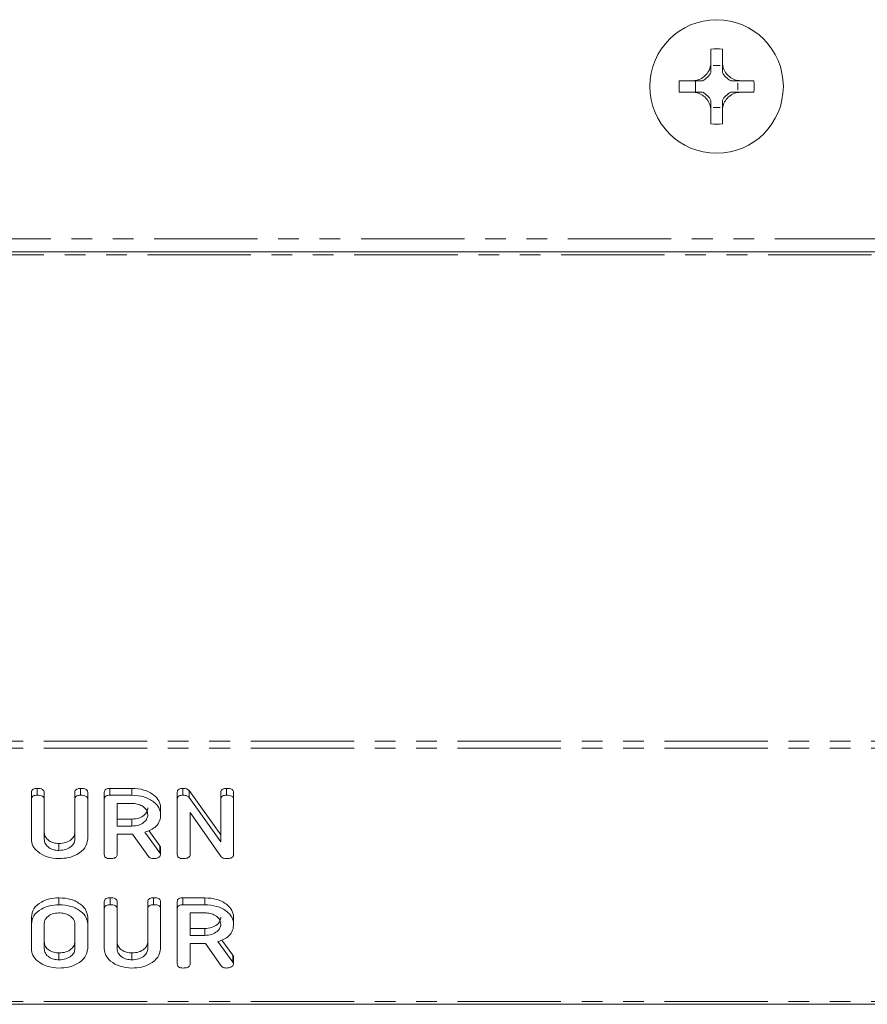
# Model space of a CAD drawing. Units: millimetres. Extents: x -1335 to 5239, y -1231 to -111.
# Drawn here: x 76 to 128, y -1230 to -1170 of the extents above; entities that cross this region are included whole.
import ezdxf

# ---------------------------------------------------------------- set-up
doc = ezdxf.new("R2010")
doc.units = ezdxf.units.MM
doc.linetypes.add('PHANTOM', pattern=[12.7, 6.35, -1.27, 1.27, -1.27, 1.27, -1.27])

msp = doc.modelspace()

# ---------------------------------------------------------------- linework, layer by layer
at = {"color": 7, "linetype": 'Continuous', "lineweight": 18}
for p, q in [((118.821, -1172.167), (118.821, -1171.319)), ((119.522, -1172.167), (119.522, -1171.32)), ((118.964, -1172.322), (119.38, -1172.322)), ((118.965, -1172.323), (118.964, -1172.322)), ((118.965, -1172.323), (119.379, -1172.323)), ((119.379, -1172.323), (119.38, -1172.322)), ((117.721, -1173.267), (116.867, -1173.267)), ((117.721, -1173.267), (117.721, -1173.267)), ((117.721, -1173.267), (117.721, -1173.267)), ((117.721, -1173.267), (117.721, -1173.267)), ((117.877, -1173.968), (117.877, -1173.267)), ((120.467, -1173.411), (120.469, -1173.409)), ((120.467, -1173.411), (120.467, -1173.825)), ((120.469, -1173.409), (120.469, -1173.826)), ((121.463, -1173.267), (120.622, -1173.267)), ((117.721, -1173.968), (116.867, -1173.968)), ((117.721, -1173.969), (117.721, -1173.968)), ((117.721, -1173.968), (117.721, -1173.969)), ((117.721, -1173.968), (117.721, -1173.968)), ((120.467, -1173.825), (120.469, -1173.826)), ((121.463, -1173.968), (120.622, -1173.968)), ((118.965, -1174.913), (118.964, -1174.914)), ((119.38, -1174.914), (118.964, -1174.914)), ((119.379, -1174.913), (118.965, -1174.913)), ((119.379, -1174.913), (119.38, -1174.914)), ((118.821, -1175.916), (118.821, -1175.068)), ((119.522, -1175.916), (119.522, -1175.068)), ((71.736, -1183.76), (166.594, -1183.76)), ((77.101, -1217.37), (77.101, -1216.946)), ((77.454, -1217.126), (77.454, -1216.701)), ((77.886, -1217.369), (77.886, -1216.945)), ((79.772, -1217.369), (79.772, -1216.945)), ((80.126, -1217.126), (80.126, -1216.701)), ((80.558, -1217.37), (80.558, -1216.946)), ((81.579, -1217.37), (81.579, -1216.946)), ((81.927, -1216.701), (83.269, -1216.701)), ((81.927, -1217.126), (81.927, -1216.701)), ((81.927, -1217.126), (83.269, -1217.126)), ((83.269, -1217.126), (83.269, -1216.701)), ((86.058, -1217.37), (86.058, -1216.946)), ((86.405, -1217.126), (86.405, -1216.701)), ((86.788, -1216.841), (88.729, -1219.555)), ((86.788, -1217.265), (86.788, -1216.841)), ((86.788, -1217.265), (88.729, -1219.979)), ((88.729, -1217.369), (88.729, -1216.945)), ((89.083, -1217.126), (89.083, -1216.701)), ((89.515, -1217.37), (89.515, -1216.946)), ((77.101, -1219.825), (77.101, -1217.37)), ((77.886, -1217.369), (77.886, -1219.817)), ((79.772, -1219.817), (79.772, -1217.369)), ((80.558, -1217.37), (80.558, -1219.825)), ((81.579, -1220.77), (81.579, -1217.37)), ((83.269, -1217.626), (82.365, -1217.626)), ((82.365, -1217.626), (82.365, -1219.015)), ((86.058, -1220.77), (86.058, -1217.37)), ((88.729, -1219.979), (88.729, -1217.369)), ((89.515, -1217.37), (89.515, -1220.77)), ((85.036, -1218.314), (85.036, -1217.89)), ((88.761, -1220.9), (86.844, -1218.18)), ((86.844, -1218.18), (86.844, -1220.772)), ((82.365, -1218.59), (83.269, -1218.59)), ((82.365, -1219.015), (83.269, -1219.015)), ((83.269, -1219.015), (83.269, -1218.59)), ((83.315, -1219.515), (82.365, -1219.515)), ((82.365, -1219.515), (82.365, -1220.772)), ((84.283, -1220.882), (83.315, -1219.515)), ((84.068, -1219.387), (84.986, -1220.659)), ((84.308, -1219.296), (84.986, -1220.234)), ((78.79, -1220.515), (78.79, -1220.09)), ((85.036, -1220.769), (85.036, -1220.345)), ((78.79, -1223.843), (78.79, -1223.419)), ((81.579, -1224.088), (81.579, -1223.664)), ((81.933, -1223.843), (81.933, -1223.419)), ((82.365, -1224.087), (82.365, -1223.663)), ((84.251, -1224.087), (84.251, -1223.663)), ((84.604, -1223.843), (84.604, -1223.419)), ((85.036, -1224.088), (85.036, -1223.664)), ((86.058, -1224.088), (86.058, -1223.664)), ((86.405, -1223.419), (87.747, -1223.419)), ((86.405, -1223.843), (86.405, -1223.419)), ((86.405, -1223.843), (87.747, -1223.843)), ((87.747, -1223.843), (87.747, -1223.419)), ((81.579, -1226.543), (81.579, -1224.088)), ((82.365, -1224.087), (82.365, -1226.534)), ((84.251, -1226.534), (84.251, -1224.087)), ((85.036, -1224.088), (85.036, -1226.543)), ((86.058, -1227.487), (86.058, -1224.088)), ((87.747, -1224.343), (86.844, -1224.343)), ((86.844, -1224.343), (86.844, -1225.732)), ((77.101, -1225.032), (77.101, -1224.608)), ((77.101, -1226.543), (77.101, -1225.032)), ((77.886, -1225.038), (77.886, -1226.538)), ((79.772, -1226.538), (79.772, -1225.038)), ((80.558, -1225.032), (80.558, -1224.608)), ((80.558, -1225.032), (80.558, -1226.543)), ((89.515, -1225.031), (89.515, -1224.607)), ((86.844, -1225.308), (87.747, -1225.308)), ((86.844, -1225.732), (87.747, -1225.732)), ((87.747, -1225.732), (87.747, -1225.308)), ((87.794, -1226.232), (86.844, -1226.232)), ((86.844, -1226.232), (86.844, -1227.489)), ((88.761, -1227.599), (87.794, -1226.232)), ((88.546, -1226.104), (89.465, -1227.376)), ((88.787, -1226.013), (89.465, -1226.952)), ((78.79, -1227.232), (78.79, -1226.808)), ((83.269, -1227.232), (83.269, -1226.808)), ((89.515, -1227.486), (89.515, -1227.062)), ((1.665, -1229.958), (921.665, -1229.958))]:
    msp.add_line(p, q, dxfattribs=at)
at = {"color": 8, "linetype": 'PHANTOM', "lineweight": 18}
for p, q in [((71.937, -1182.96), (166.393, -1182.96)), ((71.525, -1183.96), (166.805, -1183.96)), ((1.665, -1213.802), (921.665, -1213.802)), ((1.665, -1214.227), (921.665, -1214.227)), ((84.986, -1220.659), (84.986, -1220.234)), ((89.465, -1227.376), (89.465, -1226.952)), ((1.665, -1229.782), (921.665, -1229.782))]:
    msp.add_line(p, q, dxfattribs=at)
at = {"color": 7, "linetype": 'Continuous', "lineweight": 18}
msp.add_circle((119.165, -1173.618), 4.1, dxfattribs=at)
for centre, radius, start, end in [((119.165, -1180.146), 8.834, 87.68117, 92.23203), ((117.702, -1172.148), 1.275, 351.80677, 352.11186), ((120.642, -1172.148), 1.275, 187.88814, 188.19323), ((117.702, -1172.148), 1.275, 298.59812, 331.38257), ((120.642, -1172.148), 1.275, 208.60991, 241.40188), ((125.694, -1173.618), 8.834, 177.72565, 182.27435), ((120.642, -1172.148), 1.275, 261.50144, 262.11186), ((112.636, -1173.618), 8.834, 357.72565, 2.27435), ((117.702, -1175.088), 1.275, 28.61743, 61.40188), ((120.642, -1175.088), 1.275, 118.59812, 151.39009), ((120.642, -1175.088), 1.275, 97.88814, 98.49856), ((117.702, -1175.088), 1.275, 7.88814, 8.19323), ((120.642, -1175.088), 1.275, 171.80677, 172.11186), ((119.165, -1167.089), 8.834, 267.76797, 272.31883)]:
    msp.add_arc(centre, radius, start, end, dxfattribs=at)
for centre, major_axis, start_param, end_param in [((117.702, -1172.307), (0, 1.272), 4.694504, 4.700544), ((120.642, -1172.307), (0, 1.272), 1.582642, 1.588681), ((120.483, -1172.148), (1.271, 0), 4.68912, 4.701207), ((120.483, -1175.088), (1.271, 0), 1.581978, 1.594066), ((117.702, -1174.929), (0, 1.272), 4.724234, 4.730274), ((120.642, -1174.929), (0, 1.272), 1.552912, 1.558951)]:
    msp.add_ellipse(centre, major_axis=major_axis, ratio=0.992163, start_param=start_param, end_param=end_param, dxfattribs=at)
for points, knots in [([(117.721, -1173.267), (117.837, -1173.252), (118.076, -1173.22), (118.403, -1173.031), (118.652, -1172.755), (118.79, -1172.452), (118.812, -1172.252), (118.821, -1172.167)], [0, 0, 0, 0, 0.208661, 0.429378, 0.639655, 0.846106, 1, 1, 1, 1]), ([(118.821, -1172.758), (118.821, -1172.687), (118.821, -1172.571), (118.821, -1172.413), (118.821, -1172.246), (118.821, -1172.201), (118.821, -1172.177), (118.821, -1172.167)], [0, 0, 0, 0, 0.562756, 0.913174, 0.9606, 0.984071, 1, 1, 1, 1]), ([(119.522, -1172.167), (119.538, -1172.283), (119.569, -1172.522), (119.758, -1172.849), (120.034, -1173.097), (120.337, -1173.236), (120.537, -1173.258), (120.622, -1173.267)], [0, 0, 0, 0, 0.208564, 0.429316, 0.639535, 0.845891, 1, 1, 1, 1]), ([(119.522, -1172.758), (119.522, -1172.687), (119.522, -1172.571), (119.522, -1172.412), (119.522, -1172.246), (119.522, -1172.201), (119.522, -1172.177), (119.522, -1172.167)], [0, 0, 0, 0, 0.5635977, 0.9128361, 0.9606229, 0.9840454, 1, 1, 1, 1]), ([(118.312, -1173.267), (118.241, -1173.267), (118.125, -1173.267), (117.967, -1173.267), (117.801, -1173.267), (117.755, -1173.267), (117.731, -1173.267), (117.721, -1173.267)], [0, 0, 0, 0, 0.563552, 0.912729, 0.960654, 0.984081, 1, 1, 1, 1]), ([(120.622, -1173.267), (120.612, -1173.267), (120.588, -1173.267), (120.542, -1173.267), (120.378, -1173.267), (120.218, -1173.267), (120.103, -1173.267), (120.032, -1173.267)], [0, 0, 0, 0, 0.0160515, 0.0393267, 0.0880704, 0.4338217, 1, 1, 1, 1]), ([(118.312, -1173.968), (118.241, -1173.968), (118.125, -1173.968), (117.966, -1173.968), (117.801, -1173.968), (117.755, -1173.968), (117.731, -1173.968), (117.721, -1173.968)], [0, 0, 0, 0, 0.563698, 0.912684, 0.960655, 0.984073, 1, 1, 1, 1]), ([(118.821, -1175.068), (118.806, -1174.952), (118.775, -1174.713), (118.585, -1174.386), (118.309, -1174.138), (118.006, -1173.999), (117.806, -1173.978), (117.721, -1173.969)], [0, 0, 0, 0, 0.208796, 0.429732, 0.640126, 0.846561, 1, 1, 1, 1]), ([(120.622, -1173.968), (120.506, -1173.983), (120.267, -1174.015), (119.94, -1174.204), (119.692, -1174.48), (119.553, -1174.783), (119.532, -1174.983), (119.522, -1175.068)], [0, 0, 0, 0, 0.2087, 0.429673, 0.640009, 0.846347, 1, 1, 1, 1]), ([(120.622, -1173.968), (120.612, -1173.968), (120.588, -1173.968), (120.542, -1173.968), (120.378, -1173.968), (120.218, -1173.968), (120.103, -1173.968), (120.032, -1173.968)], [0, 0, 0, 0, 0.016058, 0.039325, 0.088115, 0.433674, 1, 1, 1, 1]), ([(118.821, -1175.068), (118.821, -1175.058), (118.821, -1175.034), (118.821, -1174.989), (118.821, -1174.822), (118.821, -1174.664), (118.821, -1174.548), (118.821, -1174.477)], [0, 0, 0, 0, 0.0159371, 0.0393995, 0.0868726, 0.4370937, 1, 1, 1, 1]), ([(119.522, -1175.068), (119.522, -1175.058), (119.522, -1175.034), (119.522, -1174.989), (119.522, -1174.823), (119.522, -1174.664), (119.522, -1174.548), (119.522, -1174.477)], [0, 0, 0, 0, 0.015963, 0.039376, 0.08721, 0.436252, 1, 1, 1, 1]), ([(77.101, -1216.946), (77.104, -1216.908), (77.11, -1216.833), (77.2, -1216.743), (77.33, -1216.705), (77.413, -1216.703), (77.454, -1216.701)], [0, 0, 0, 0, 0.28069, 0.558482, 0.779094, 1, 1, 1, 1]), ([(77.101, -1217.37), (77.104, -1217.333), (77.11, -1217.258), (77.2, -1217.167), (77.33, -1217.13), (77.413, -1217.127), (77.454, -1217.126)], [0, 0, 0, 0, 0.28069, 0.558482, 0.779094, 1, 1, 1, 1]), ([(77.454, -1216.701), (77.513, -1216.703), (77.63, -1216.707), (77.788, -1216.753), (77.877, -1216.847), (77.883, -1216.912), (77.886, -1216.945)], [0, 0, 0, 0, 0.280919, 0.560343, 0.779744, 1, 1, 1, 1]), ([(77.454, -1217.126), (77.513, -1217.127), (77.63, -1217.131), (77.788, -1217.177), (77.877, -1217.271), (77.883, -1217.337), (77.886, -1217.369)], [0, 0, 0, 0, 0.280919, 0.560343, 0.779744, 1, 1, 1, 1]), ([(79.772, -1216.945), (79.775, -1216.908), (79.781, -1216.833), (79.872, -1216.743), (80.001, -1216.705), (80.084, -1216.703), (80.126, -1216.701)], [0, 0, 0, 0, 0.280643, 0.55852, 0.779119, 1, 1, 1, 1]), ([(79.772, -1217.369), (79.775, -1217.332), (79.781, -1217.257), (79.872, -1217.167), (80.001, -1217.13), (80.084, -1217.127), (80.126, -1217.126)], [0, 0, 0, 0, 0.280643, 0.55852, 0.779119, 1, 1, 1, 1]), ([(80.126, -1216.701), (80.185, -1216.703), (80.302, -1216.707), (80.461, -1216.753), (80.548, -1216.847), (80.555, -1216.913), (80.558, -1216.946)], [0, 0, 0, 0, 0.280942, 0.560394, 0.779762, 1, 1, 1, 1]), ([(80.126, -1217.126), (80.185, -1217.127), (80.302, -1217.131), (80.461, -1217.178), (80.548, -1217.272), (80.555, -1217.337), (80.558, -1217.37)], [0, 0, 0, 0, 0.2809422, 0.5603937, 0.7797625, 1, 1, 1, 1]), ([(81.579, -1216.946), (81.582, -1216.909), (81.589, -1216.835), (81.676, -1216.744), (81.803, -1216.705), (81.886, -1216.703), (81.927, -1216.701)], [0, 0, 0, 0, 0.280563, 0.558408, 0.779003, 1, 1, 1, 1]), ([(81.579, -1217.37), (81.582, -1217.333), (81.589, -1217.259), (81.676, -1217.168), (81.803, -1217.13), (81.886, -1217.127), (81.927, -1217.126)], [0, 0, 0, 0, 0.280563, 0.558408, 0.779003, 1, 1, 1, 1]), ([(83.269, -1216.701), (83.524, -1216.719), (84.034, -1216.755), (84.608, -1217.075), (84.976, -1217.466), (85.016, -1217.748), (85.036, -1217.89)], [0, 0, 0, 0, 0.279914, 0.559513, 0.779803, 1, 1, 1, 1]), ([(83.269, -1217.126), (83.524, -1217.143), (84.034, -1217.179), (84.608, -1217.499), (84.976, -1217.89), (85.016, -1218.173), (85.036, -1218.314)], [0, 0, 0, 0, 0.2799143, 0.5595131, 0.7798032, 1, 1, 1, 1]), ([(86.058, -1216.946), (86.061, -1216.909), (86.067, -1216.835), (86.154, -1216.744), (86.282, -1216.705), (86.364, -1216.703), (86.405, -1216.701)], [0, 0, 0, 0, 0.280563, 0.558408, 0.779003, 1, 1, 1, 1]), ([(86.058, -1217.37), (86.061, -1217.333), (86.067, -1217.259), (86.154, -1217.168), (86.282, -1217.13), (86.364, -1217.127), (86.405, -1217.126)], [0, 0, 0, 0, 0.280563, 0.558408, 0.779003, 1, 1, 1, 1]), ([(86.405, -1216.701), (86.493, -1216.707), (86.651, -1216.716), (86.746, -1216.803), (86.788, -1216.841)], [0, 0, 0, 0, 0.5598988, 1, 1, 1, 1]), ([(86.405, -1217.126), (86.493, -1217.131), (86.651, -1217.14), (86.746, -1217.227), (86.788, -1217.265)], [0, 0, 0, 0, 0.559899, 1, 1, 1, 1]), ([(88.729, -1216.945), (88.732, -1216.908), (88.738, -1216.833), (88.83, -1216.743), (88.958, -1216.705), (89.041, -1216.703), (89.083, -1216.701)], [0, 0, 0, 0, 0.280643, 0.55852, 0.779119, 1, 1, 1, 1]), ([(88.729, -1217.369), (88.732, -1217.332), (88.738, -1217.257), (88.83, -1217.167), (88.958, -1217.13), (89.041, -1217.127), (89.083, -1217.126)], [0, 0, 0, 0, 0.2806434, 0.55852, 0.779119, 1, 1, 1, 1]), ([(89.083, -1216.701), (89.142, -1216.703), (89.259, -1216.707), (89.418, -1216.753), (89.505, -1216.847), (89.512, -1216.913), (89.515, -1216.946)], [0, 0, 0, 0, 0.280942, 0.560394, 0.779762, 1, 1, 1, 1]), ([(89.083, -1217.126), (89.142, -1217.127), (89.259, -1217.131), (89.418, -1217.178), (89.505, -1217.272), (89.512, -1217.337), (89.515, -1217.37)], [0, 0, 0, 0, 0.280942, 0.560394, 0.779762, 1, 1, 1, 1]), ([(84.251, -1218.32), (84.234, -1218.217), (84.201, -1218.012), (83.933, -1217.785), (83.611, -1217.646), (83.383, -1217.632), (83.269, -1217.626)], [0, 0, 0, 0, 0.279656, 0.5593454, 0.7795272, 1, 1, 1, 1]), ([(83.269, -1218.59), (83.414, -1218.579), (83.704, -1218.555), (84.026, -1218.366), (84.222, -1218.138), (84.241, -1217.976), (84.251, -1217.896)], [0, 0, 0, 0, 0.279682, 0.55935, 0.779537, 1, 1, 1, 1]), ([(83.269, -1219.015), (83.414, -1219.003), (83.704, -1218.98), (84.026, -1218.791), (84.222, -1218.562), (84.241, -1218.401), (84.251, -1218.32)], [0, 0, 0, 0, 0.279682, 0.55935, 0.779537, 1, 1, 1, 1]), ([(85.036, -1218.314), (85.027, -1218.442), (85.007, -1218.697), (84.789, -1219.026), (84.454, -1219.26), (84.197, -1219.345), (84.068, -1219.387)], [0, 0, 0, 0, 0.280341, 0.559782, 0.779702, 1, 1, 1, 1]), ([(77.886, -1219.392), (77.899, -1219.492), (77.923, -1219.69), (78.16, -1219.918), (78.461, -1220.065), (78.68, -1220.082), (78.79, -1220.09)], [0, 0, 0, 0, 0.2802, 0.559623, 0.779931, 1, 1, 1, 1]), ([(78.79, -1220.09), (78.936, -1220.079), (79.227, -1220.055), (79.548, -1219.865), (79.744, -1219.635), (79.763, -1219.473), (79.772, -1219.392)], [0, 0, 0, 0, 0.2796743, 0.5593069, 0.7795075, 1, 1, 1, 1]), ([(78.79, -1221.015), (78.541, -1220.994), (78.044, -1220.954), (77.493, -1220.63), (77.153, -1220.24), (77.118, -1219.964), (77.101, -1219.825)], [0, 0, 0, 0, 0.279616, 0.559364, 0.779619, 1, 1, 1, 1]), ([(77.886, -1219.817), (77.899, -1219.916), (77.923, -1220.114), (78.16, -1220.342), (78.461, -1220.489), (78.68, -1220.506), (78.79, -1220.515)], [0, 0, 0, 0, 0.2802, 0.559623, 0.779931, 1, 1, 1, 1]), ([(78.79, -1220.515), (78.936, -1220.503), (79.227, -1220.48), (79.548, -1220.289), (79.744, -1220.059), (79.763, -1219.898), (79.772, -1219.817)], [0, 0, 0, 0, 0.279674, 0.559307, 0.779507, 1, 1, 1, 1]), ([(80.558, -1219.825), (80.523, -1220.005), (80.454, -1220.364), (79.965, -1220.751), (79.39, -1220.982), (78.99, -1221.004), (78.79, -1221.015)], [0, 0, 0, 0, 0.279192, 0.559097, 0.779436, 1, 1, 1, 1]), ([(84.986, -1220.234), (85.001, -1220.254), (85.026, -1220.289), (85.033, -1220.328), (85.036, -1220.345)], [0, 0, 0, 0, 0.560225, 1, 1, 1, 1]), ([(81.933, -1221.015), (81.88, -1221.013), (81.774, -1221.008), (81.643, -1220.949), (81.586, -1220.858), (81.582, -1220.799), (81.579, -1220.77)], [0, 0, 0, 0, 0.280562, 0.558819, 0.778919, 1, 1, 1, 1]), ([(82.365, -1220.772), (82.363, -1220.799), (82.358, -1220.855), (82.303, -1220.932), (82.162, -1221.006), (82.027, -1221.011), (81.933, -1221.015)], [0, 0, 0, 0, 0.186998, 0.37391, 0.561067, 1, 1, 1, 1]), ([(84.604, -1221.015), (84.568, -1221.013), (84.494, -1221.009), (84.37, -1220.972), (84.316, -1220.916), (84.283, -1220.882)], [0, 0, 0, 0, 0.2809277, 0.5618855, 1, 1, 1, 1]), ([(85.036, -1220.769), (85.022, -1220.808), (84.994, -1220.887), (84.874, -1220.967), (84.739, -1221.009), (84.649, -1221.013), (84.604, -1221.015)], [0, 0, 0, 0, 0.277634, 0.558272, 0.779097, 1, 1, 1, 1]), ([(84.986, -1220.659), (85.001, -1220.678), (85.026, -1220.713), (85.033, -1220.752), (85.036, -1220.769)], [0, 0, 0, 0, 0.560225, 1, 1, 1, 1]), ([(86.411, -1221.015), (86.358, -1221.013), (86.253, -1221.008), (86.121, -1220.949), (86.064, -1220.858), (86.06, -1220.799), (86.058, -1220.77)], [0, 0, 0, 0, 0.280562, 0.558819, 0.778919, 1, 1, 1, 1]), ([(86.844, -1220.772), (86.841, -1220.8), (86.837, -1220.856), (86.781, -1220.932), (86.64, -1221.006), (86.506, -1221.011), (86.411, -1221.015)], [0, 0, 0, 0, 0.187152, 0.374037, 0.561184, 1, 1, 1, 1]), ([(89.078, -1221.015), (89.006, -1221.01), (88.878, -1221.001), (88.797, -1220.931), (88.761, -1220.9)], [0, 0, 0, 0, 0.559759, 1, 1, 1, 1]), ([(89.515, -1220.77), (89.513, -1220.798), (89.508, -1220.854), (89.452, -1220.931), (89.309, -1221.005), (89.173, -1221.011), (89.078, -1221.015)], [0, 0, 0, 0, 0.187427, 0.374109, 0.561105, 1, 1, 1, 1]), ([(77.101, -1224.608), (77.13, -1224.432), (77.189, -1224.08), (77.652, -1223.694), (78.204, -1223.454), (78.595, -1223.431), (78.79, -1223.419)], [0, 0, 0, 0, 0.279504, 0.55928, 0.779623, 1, 1, 1, 1]), ([(77.101, -1225.032), (77.13, -1224.857), (77.189, -1224.505), (77.652, -1224.118), (78.204, -1223.879), (78.595, -1223.855), (78.79, -1223.843)], [0, 0, 0, 0, 0.279504, 0.55928, 0.779623, 1, 1, 1, 1]), ([(78.79, -1223.419), (79.045, -1223.437), (79.556, -1223.472), (80.129, -1223.793), (80.498, -1224.184), (80.538, -1224.467), (80.558, -1224.608)], [0, 0, 0, 0, 0.279907, 0.559537, 0.779815, 1, 1, 1, 1]), ([(78.79, -1223.843), (79.045, -1223.861), (79.556, -1223.896), (80.129, -1224.217), (80.498, -1224.608), (80.538, -1224.891), (80.558, -1225.032)], [0, 0, 0, 0, 0.2799074, 0.5595372, 0.779815, 1, 1, 1, 1]), ([(81.579, -1223.664), (81.582, -1223.626), (81.588, -1223.551), (81.679, -1223.46), (81.808, -1223.423), (81.891, -1223.42), (81.933, -1223.419)], [0, 0, 0, 0, 0.2806898, 0.5584822, 0.7790943, 1, 1, 1, 1]), ([(81.579, -1224.088), (81.582, -1224.05), (81.588, -1223.975), (81.679, -1223.884), (81.808, -1223.847), (81.891, -1223.844), (81.933, -1223.843)], [0, 0, 0, 0, 0.28069, 0.558482, 0.779094, 1, 1, 1, 1]), ([(81.933, -1223.419), (81.992, -1223.421), (82.109, -1223.424), (82.267, -1223.471), (82.356, -1223.564), (82.362, -1223.63), (82.365, -1223.663)], [0, 0, 0, 0, 0.2809192, 0.5603426, 0.7797436, 1, 1, 1, 1]), ([(81.933, -1223.843), (81.992, -1223.845), (82.109, -1223.849), (82.267, -1223.895), (82.356, -1223.988), (82.362, -1224.054), (82.365, -1224.087)], [0, 0, 0, 0, 0.280919, 0.560343, 0.779744, 1, 1, 1, 1]), ([(84.251, -1223.663), (84.254, -1223.625), (84.26, -1223.55), (84.351, -1223.46), (84.48, -1223.423), (84.563, -1223.42), (84.604, -1223.419)], [0, 0, 0, 0, 0.280643, 0.55852, 0.779119, 1, 1, 1, 1]), ([(84.251, -1224.087), (84.254, -1224.049), (84.26, -1223.974), (84.351, -1223.884), (84.48, -1223.847), (84.563, -1223.844), (84.604, -1223.843)], [0, 0, 0, 0, 0.280643, 0.55852, 0.779119, 1, 1, 1, 1]), ([(84.604, -1223.419), (84.663, -1223.421), (84.781, -1223.425), (84.939, -1223.471), (85.027, -1223.565), (85.033, -1223.631), (85.036, -1223.664)], [0, 0, 0, 0, 0.280942, 0.560394, 0.779762, 1, 1, 1, 1]), ([(84.604, -1223.843), (84.663, -1223.845), (84.781, -1223.849), (84.939, -1223.895), (85.027, -1223.989), (85.033, -1224.055), (85.036, -1224.088)], [0, 0, 0, 0, 0.280942, 0.560394, 0.779762, 1, 1, 1, 1]), ([(86.058, -1223.664), (86.061, -1223.626), (86.067, -1223.552), (86.154, -1223.461), (86.282, -1223.423), (86.364, -1223.42), (86.405, -1223.419)], [0, 0, 0, 0, 0.280563, 0.558408, 0.779003, 1, 1, 1, 1]), ([(86.058, -1224.088), (86.061, -1224.051), (86.067, -1223.976), (86.154, -1223.885), (86.282, -1223.847), (86.364, -1223.844), (86.405, -1223.843)], [0, 0, 0, 0, 0.280563, 0.558408, 0.779003, 1, 1, 1, 1]), ([(87.747, -1223.419), (88.002, -1223.437), (88.512, -1223.472), (89.087, -1223.792), (89.455, -1224.183), (89.495, -1224.466), (89.515, -1224.607)], [0, 0, 0, 0, 0.279914, 0.559513, 0.779803, 1, 1, 1, 1]), ([(87.747, -1223.843), (88.002, -1223.861), (88.512, -1223.897), (89.087, -1224.216), (89.455, -1224.607), (89.495, -1224.89), (89.515, -1225.031)], [0, 0, 0, 0, 0.279914, 0.559513, 0.779803, 1, 1, 1, 1]), ([(78.79, -1224.343), (78.651, -1224.358), (78.374, -1224.386), (78.076, -1224.579), (77.908, -1224.805), (77.894, -1224.96), (77.886, -1225.038)], [0, 0, 0, 0, 0.2792883, 0.5591501, 0.7793916, 1, 1, 1, 1]), ([(79.772, -1225.038), (79.756, -1224.935), (79.723, -1224.73), (79.455, -1224.503), (79.132, -1224.364), (78.904, -1224.35), (78.79, -1224.343)], [0, 0, 0, 0, 0.279656, 0.559345, 0.779527, 1, 1, 1, 1]), ([(88.729, -1225.038), (88.713, -1224.935), (88.68, -1224.73), (88.412, -1224.503), (88.089, -1224.364), (87.861, -1224.35), (87.747, -1224.343)], [0, 0, 0, 0, 0.279656, 0.559345, 0.779527, 1, 1, 1, 1]), ([(87.747, -1225.308), (87.892, -1225.296), (88.183, -1225.273), (88.504, -1225.084), (88.7, -1224.855), (88.72, -1224.694), (88.729, -1224.613)], [0, 0, 0, 0, 0.279682, 0.55935, 0.779537, 1, 1, 1, 1]), ([(87.747, -1225.732), (87.892, -1225.72), (88.183, -1225.697), (88.504, -1225.508), (88.7, -1225.279), (88.72, -1225.118), (88.729, -1225.038)], [0, 0, 0, 0, 0.2796816, 0.5593503, 0.7795369, 1, 1, 1, 1]), ([(89.515, -1225.031), (89.505, -1225.159), (89.486, -1225.414), (89.268, -1225.744), (88.933, -1225.978), (88.675, -1226.062), (88.546, -1226.104)], [0, 0, 0, 0, 0.280341, 0.559782, 0.779702, 1, 1, 1, 1]), ([(77.886, -1226.113), (77.899, -1226.212), (77.923, -1226.409), (78.16, -1226.638), (78.462, -1226.782), (78.681, -1226.799), (78.79, -1226.808)], [0, 0, 0, 0, 0.279945, 0.559259, 0.779759, 1, 1, 1, 1]), ([(78.79, -1226.808), (78.935, -1226.796), (79.226, -1226.773), (79.547, -1226.584), (79.743, -1226.355), (79.763, -1226.194), (79.772, -1226.113)], [0, 0, 0, 0, 0.2796816, 0.5593503, 0.7795369, 1, 1, 1, 1]), ([(82.365, -1226.11), (82.377, -1226.209), (82.401, -1226.407), (82.639, -1226.636), (82.94, -1226.782), (83.159, -1226.799), (83.269, -1226.808)], [0, 0, 0, 0, 0.2801997, 0.5596225, 0.7799306, 1, 1, 1, 1]), ([(83.269, -1226.808), (83.414, -1226.796), (83.706, -1226.773), (84.027, -1226.582), (84.222, -1226.352), (84.241, -1226.191), (84.251, -1226.11)], [0, 0, 0, 0, 0.2796743, 0.5593069, 0.7795075, 1, 1, 1, 1]), ([(78.79, -1227.732), (78.541, -1227.712), (78.044, -1227.671), (77.493, -1227.347), (77.153, -1226.957), (77.118, -1226.681), (77.101, -1226.543)], [0, 0, 0, 0, 0.279616, 0.559364, 0.779619, 1, 1, 1, 1]), ([(77.886, -1226.538), (77.899, -1226.636), (77.923, -1226.834), (78.16, -1227.062), (78.462, -1227.206), (78.681, -1227.224), (78.79, -1227.232)], [0, 0, 0, 0, 0.279945, 0.559259, 0.779759, 1, 1, 1, 1]), ([(78.79, -1227.232), (78.935, -1227.221), (79.226, -1227.197), (79.547, -1227.008), (79.743, -1226.78), (79.763, -1226.618), (79.772, -1226.538)], [0, 0, 0, 0, 0.279682, 0.55935, 0.779537, 1, 1, 1, 1]), ([(80.558, -1226.543), (80.523, -1226.722), (80.454, -1227.081), (79.965, -1227.469), (79.39, -1227.699), (78.99, -1227.721), (78.79, -1227.732)], [0, 0, 0, 0, 0.279192, 0.559097, 0.779436, 1, 1, 1, 1]), ([(83.269, -1227.732), (83.02, -1227.712), (82.522, -1227.671), (81.972, -1227.347), (81.632, -1226.957), (81.597, -1226.681), (81.579, -1226.543)], [0, 0, 0, 0, 0.279616, 0.559364, 0.779619, 1, 1, 1, 1]), ([(82.365, -1226.534), (82.377, -1226.633), (82.401, -1226.831), (82.639, -1227.06), (82.94, -1227.207), (83.159, -1227.224), (83.269, -1227.232)], [0, 0, 0, 0, 0.2802, 0.559623, 0.779931, 1, 1, 1, 1]), ([(83.269, -1227.232), (83.414, -1227.22), (83.706, -1227.197), (84.027, -1227.006), (84.222, -1226.777), (84.241, -1226.615), (84.251, -1226.534)], [0, 0, 0, 0, 0.279674, 0.559307, 0.779507, 1, 1, 1, 1]), ([(85.036, -1226.543), (85.002, -1226.722), (84.932, -1227.081), (84.444, -1227.469), (83.868, -1227.699), (83.469, -1227.721), (83.269, -1227.732)], [0, 0, 0, 0, 0.279192, 0.559097, 0.779436, 1, 1, 1, 1]), ([(86.411, -1227.732), (86.358, -1227.73), (86.253, -1227.726), (86.121, -1227.666), (86.064, -1227.575), (86.06, -1227.517), (86.058, -1227.487)], [0, 0, 0, 0, 0.280562, 0.558819, 0.778919, 1, 1, 1, 1]), ([(86.844, -1227.489), (86.841, -1227.517), (86.837, -1227.572), (86.782, -1227.649), (86.641, -1227.724), (86.506, -1227.729), (86.411, -1227.732)], [0, 0, 0, 0, 0.186998, 0.37391, 0.561067, 1, 1, 1, 1]), ([(89.515, -1227.486), (89.501, -1227.526), (89.473, -1227.604), (89.353, -1227.684), (89.217, -1227.726), (89.128, -1227.73), (89.083, -1227.732)], [0, 0, 0, 0, 0.277634, 0.558272, 0.779097, 1, 1, 1, 1]), ([(89.465, -1226.952), (89.479, -1226.971), (89.505, -1227.006), (89.512, -1227.045), (89.515, -1227.062)], [0, 0, 0, 0, 0.560225, 1, 1, 1, 1]), ([(89.465, -1227.376), (89.479, -1227.396), (89.505, -1227.431), (89.512, -1227.469), (89.515, -1227.486)], [0, 0, 0, 0, 0.560225, 1, 1, 1, 1]), ([(89.083, -1227.732), (89.046, -1227.73), (88.973, -1227.727), (88.848, -1227.69), (88.794, -1227.634), (88.761, -1227.599)], [0, 0, 0, 0, 0.280928, 0.561886, 1, 1, 1, 1])]:
    msp.add_open_spline(points, degree=3, knots=knots, dxfattribs=at)

doc.saveas('drawing.dxf')
